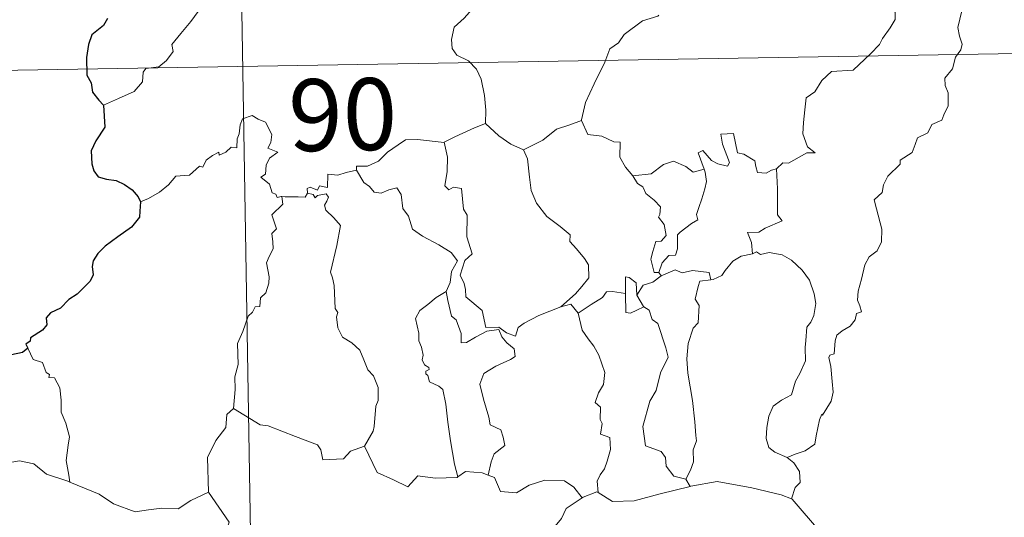
# Model space of a CAD drawing. Units: metres. Extents: x 614544 to 619048, y 4659572 to 4662615.
# Drawn here: x 614974 to 615077, y 4661766 to 4661818 of the extents above; entities that cross this region are included whole.
import ezdxf
from ezdxf.enums import TextEntityAlignment as Align

# ---------------------------------------------------------------- set-up
doc = ezdxf.new("R2010")
doc.units = ezdxf.units.M
doc.header["$MEASUREMENT"] = 0
doc.layers.add('Level 63', color=7, linetype='Continuous', lineweight=0)
doc.styles.add('Arial', font='ARIAL.TTF', dxfattribs={"height": 0.2})

msp = doc.modelspace()

# ---------------------------------------------------------------- linework, layer by layer
at = {"layer": 'Level 63', "linetype": 'Continuous', "lineweight": 0}
for points in [[(614996.13, 4661873.21, -0.74), (615000.13, 4661632.31, -0.74)], [(615023.02, 4661827.77, -0.74), (615022.87, 4661826.21, -0.74), (615022.5, 4661825.02, -0.74), (615022.63, 4661823.37, -0.74), (615022.05, 4661822.5, -0.74), (615021.99, 4661820.65, -0.74), (615021.41, 4661819.28, -0.74), (615020.27, 4661818.02, -0.74), (615019.21, 4661817.07, -0.74), (615018.93, 4661815.79, -0.74), (615018.99, 4661814.84, -0.74), (615019.5, 4661814.14, -0.74), (615020.72, 4661813.55, -0.74), (615021.53, 4661812.68, -0.74), (615022.02, 4661811.63, -0.74), (615022.39, 4661809.95, -0.74), (615022.51, 4661808.42, -0.74), (615022.5, 4661807.01, -0.74)], [(615063.7, 4661819.67, -0.74), (615064.71, 4661819.03, -0.74), (615065.25, 4661818.63, -0.74), (615065.27, 4661817.87, -0.74), (615064.74, 4661817.01, -0.74), (615063.93, 4661815.9, -0.74), (615063.63, 4661815.25, -0.74), (615062.68, 4661814.28, -0.74), (615060.87, 4661812.59, -0.74), (615058.6, 4661812.46, -0.74), (615057.61, 4661811.52, -0.74), (615056.86, 4661810.31, -0.74), (615055.96, 4661809.69, -0.74), (615055.81, 4661808.43, -0.74), (615055.69, 4661807.13, -0.74), (615055.61, 4661805.95, -0.74), (615056.09, 4661804.57, -0.74), (615056.89, 4661803.96, -0.74), (615056.04, 4661803.94, -0.74), (615054.13, 4661802.86, -0.74), (615053.53, 4661802.91, -0.74), (615052.88, 4661802.27, -0.74)], [(614982.59, 4661808.93, -0.74), (614984.18, 4661809.64, -0.74), (614985.81, 4661810.37, -0.74), (614986.67, 4661811.35, -0.74), (614986.76, 4661812.39, -0.74), (614987.01, 4661812.74, -0.74), (614988.38, 4661812.92, -0.74), (614989.18, 4661813.59, -0.74), (614989.89, 4661814.53, -0.74), (614989.75, 4661815.25, -0.74), (614990.68, 4661816.41, -0.74), (614991.71, 4661817.67, -0.74), (614992.49, 4661818.72, -0.74)], [(615040.57, 4661818.33, -0.74), (615040.47, 4661818.23, -0.74), (615038.89, 4661817.73, -0.74), (615036.95, 4661816.32, -0.74), (615036.38, 4661815.45, -0.74), (615035.45, 4661814.81, -0.74), (615034.94, 4661813.42, -0.74), (615033.83, 4661811.14, -0.74), (615032.91, 4661809.21, -0.74), (615032.49, 4661807.39, -0.74), (615032.52, 4661807.33, -0.74)], [(615072.21, 4661818.76, -0.74), (615071.78, 4661817.02, -0.74), (615071.98, 4661816.13, -0.74), (615072.24, 4661815.31, -0.74), (615072.1, 4661814.7, -0.74), (615071.56, 4661813.95, -0.74), (615071.23, 4661812.72, -0.74), (615070.45, 4661811.75, -0.74), (615070.47, 4661810.97, -0.74), (615070.8, 4661810.21, -0.74), (615070.77, 4661808.86, -0.74), (615070.33, 4661807.93, -0.74), (615070.12, 4661807.38, -0.74), (615069.07, 4661806.9, -0.74), (615068.66, 4661806.03, -0.74), (615067.6, 4661805.53, -0.74), (615067.33, 4661804.84, -0.74), (615067.03, 4661803.98, -0.74), (615065.78, 4661803.19, -0.74), (615065.79, 4661802.78, -0.74), (615064.5, 4661801.52, -0.74), (615064.05, 4661800.62, -0.74), (615063.89, 4661799.81, -0.74), (615063.05, 4661799.06, -0.74), (615063.29, 4661798.1, -0.74), (615063.86, 4661795.99, -0.74), (615063.84, 4661794.67, -0.74), (615063.38, 4661793.74, -0.74), (615062.55, 4661793.09, -0.74), (615062.07, 4661792.25, -0.74), (615061.74, 4661790.77, -0.74), (615061.39, 4661789.52, -0.74), (615061.33, 4661788.57, -0.74), (615061.56, 4661787.97, -0.74), (615061.75, 4661787.35, -0.74), (615061.21, 4661787.18, -0.74), (615061.09, 4661786.54, -0.74), (615060.57, 4661785.87, -0.74), (615059.73, 4661785.37, -0.74), (615059.16, 4661784.94, -0.74), (615058.98, 4661784.32, -0.74), (615058.88, 4661782.99, -0.74), (615058.42, 4661782.84, -0.74), (615058.34, 4661782.6, -0.74), (615058.54, 4661781.65, -0.74), (615058.66, 4661780.09, -0.74), (615058.77, 4661778.98, -0.74), (615058.57, 4661778.02, -0.74)], [(614908.86, 4661811.52, -0.74), (615261.94, 4661817.37, -0.74)], [(615001.22, 4661799.39, -0.74), (615001.14, 4661799.39, -0.74), (615000.75, 4661799.3, -0.74), (615000.59, 4661799.65, -0.74), (615000.21, 4661799.79, -0.74), (614999.93, 4661800.67, -0.74), (614999.02, 4661801.43, -0.74), (614999.52, 4661801.73, -0.74), (614999.59, 4661802.67, -0.74), (614999.93, 4661803.39, -0.74), (615000.8, 4661804.03, -0.74), (614999.75, 4661804.43, -0.74), (615000.09, 4661805.04, -0.74), (615000.17, 4661805.87, -0.74), (614999.51, 4661807.14, -0.74), (614998.75, 4661807.48, -0.74), (614998.11, 4661807.86, -0.74), (614997.13, 4661807.52, -0.74), (614996.86, 4661806.89, -0.74), (614996.78, 4661805.93, -0.74), (614996.55, 4661805.42, -0.74), (614996.53, 4661804.46, -0.74), (614995.94, 4661804.53, -0.74), (614995.37, 4661804.03, -0.74), (614994.67, 4661803.71, -0.74), (614994.66, 4661804.02, -0.74), (614993.97, 4661803.69, -0.74), (614993.32, 4661803.18, -0.74), (614992.99, 4661802.45, -0.74), (614992.64, 4661802.56, -0.74), (614991.57, 4661801.64, -0.74), (614991.05, 4661801.59, -0.74), (614990.17, 4661801.53, -0.74), (614989.4, 4661800.63, -0.74), (614988.44, 4661799.85, -0.74), (614987.29, 4661799.18, -0.74), (614986.47, 4661798.84, -0.74)], [(615018.17, 4661805.05, -0.74), (615018.17, 4661805.07, -0.74), (615019.29, 4661805.63, -0.74), (615021.34, 4661806.56, -0.74), (615022.5, 4661807.01, -0.74)], [(615022.5, 4661807.01, -0.74), (615023.88, 4661805.72, -0.74), (615025.12, 4661804.86, -0.74), (615026.44, 4661804.28, -0.74)], [(615032.52, 4661807.33, -0.74), (615031.28, 4661806.87, -0.74), (615029.88, 4661806.41, -0.74), (615028.46, 4661805.29, -0.74), (615026.44, 4661804.28, -0.74)], [(615032.52, 4661807.33, -0.74), (615033.16, 4661805.86, -0.74), (615034.64, 4661805.7, -0.74), (615035.89, 4661805.11, -0.74), (615036.54, 4661805.07, -0.74), (615036.52, 4661803.49, -0.74), (615037.1, 4661802.47, -0.74), (615037.86, 4661801.57, -0.74)], [(615052.88, 4661802.27, -0.74), (615052.35, 4661802.14, -0.74), (615051.8, 4661801.82, -0.74), (615050.88, 4661801.91, -0.74), (615050.72, 4661802.52, -0.74), (615050.61, 4661803.11, -0.74), (615049.46, 4661803.8, -0.74), (615048.78, 4661803.94, -0.74), (615048.36, 4661805.96, -0.74), (615047.07, 4661805.92, -0.74), (615047.21, 4661804.86, -0.74), (615047.96, 4661802.95, -0.74), (615047.76, 4661802.57, -0.74), (615046.73, 4661802.8, -0.74), (615046.07, 4661803.16, -0.74), (615045.16, 4661804.21, -0.74), (615044.67, 4661803.94, -0.74), (615045.31, 4661802.26, -0.74)], [(615009, 4661802.15, -0.74), (615009.02, 4661802.55, -0.74), (615010.16, 4661802.58, -0.74), (615011.32, 4661803.09, -0.74), (615012.27, 4661804.03, -0.74), (615013.35, 4661804.8, -0.74), (615014.13, 4661805.32, -0.74), (615015.37, 4661805.35, -0.74), (615018.17, 4661805.05, -0.74), (615018.17, 4661805.07, -0.74)], [(615030.36, 4661787.88, -0.74), (615028.04, 4661786.97, -0.74), (615026.53, 4661786.16, -0.74), (615025.88, 4661785.71, -0.74), (615025.63, 4661784.83, -0.74), (615024.68, 4661785.17, -0.74), (615023.86, 4661785.75, -0.74), (615022.52, 4661785.73, -0.74), (615022.12, 4661787.5, -0.74), (615020.44, 4661788.94, -0.74), (615020.41, 4661789.69, -0.74), (615020.25, 4661790.32, -0.74), (615019.85, 4661791.2, -0.74), (615020.32, 4661792.73, -0.74), (615021.1, 4661793.43, -0.74), (615020.55, 4661795.18, -0.74), (615020.56, 4661797.44, -0.74), (615020.19, 4661798.08, -0.74), (615019.99, 4661800.23, -0.74), (615019.15, 4661800.36, -0.74), (615018.64, 4661800.08, -0.74), (615018.24, 4661800.5, -0.74), (615018.5, 4661801.99, -0.74), (615018.53, 4661803.51, -0.74), (615018.17, 4661805.07, -0.74)], [(615026.44, 4661804.28, -0.74), (615026.88, 4661803.33, -0.74), (615027.07, 4661801.43, -0.74), (615027.26, 4661800.04, -0.74), (615027.82, 4661798.7, -0.74), (615028.88, 4661797.31, -0.74), (615030.29, 4661796.27, -0.74), (615031.32, 4661795.38, -0.74), (615031.29, 4661794.7, -0.74), (615031.97, 4661793.93, -0.74), (615032.83, 4661792.94, -0.74), (615033.25, 4661792.26, -0.74), (615033.29, 4661790.9, -0.74), (615032.53, 4661790, -0.74), (615031.88, 4661789.24, -0.74), (615030.36, 4661787.88, -0.74)], [(615037.86, 4661801.57, -0.74), (615039.78, 4661801.78, -0.74), (615041.06, 4661802.72, -0.74), (615042.1, 4661803.1, -0.74), (615043.41, 4661802.52, -0.74), (615044.15, 4661801.93, -0.74), (615045.31, 4661802.26, -0.74)], [(615009, 4661802.15, -0.74), (615007.95, 4661801.9, -0.74), (615007.07, 4661801.63, -0.74), (615006.02, 4661801.73, -0.74), (615005.99, 4661800.34, -0.74), (615005.17, 4661800.51, -0.74), (615004.95, 4661800.07, -0.74), (615004.18, 4661800.37, -0.74), (615003.87, 4661800.24, -0.74), (615003.89, 4661799.77, -0.74), (615003.89, 4661799.75, -0.74)], [(615018.37, 4661789.47, -0.74), (615018.79, 4661790.41, -0.74), (615018.93, 4661791.57, -0.74), (615019.55, 4661792.7, -0.74), (615018.89, 4661793.56, -0.74), (615017.61, 4661794.36, -0.74), (615015.92, 4661795.25, -0.74), (615014.85, 4661796, -0.74), (615014.45, 4661797.35, -0.74), (615013.84, 4661798.14, -0.74), (615013.69, 4661799.61, -0.74), (615013.24, 4661800.31, -0.74), (615012.41, 4661800.08, -0.74), (615011.59, 4661799.73, -0.74), (615010.85, 4661799.84, -0.74), (615010.39, 4661800.45, -0.74), (615009.79, 4661800.86, -0.74), (615009, 4661802.15, -0.74)], [(615037.86, 4661801.57, -0.74), (615038.36, 4661800.75, -0.74), (615038.92, 4661800.4, -0.74), (615039.23, 4661799.71, -0.74), (615040.11, 4661799, -0.74), (615040.75, 4661798.33, -0.74), (615040.68, 4661797.52, -0.74), (615040.56, 4661797.24, -0.74), (615041.15, 4661796.49, -0.74), (615041.36, 4661795.34, -0.74), (615040.81, 4661794.74, -0.74), (615040.28, 4661794.7, -0.74), (615039.94, 4661793.65, -0.74), (615039.75, 4661792.84, -0.74), (615040.08, 4661791.46, -0.74), (615040.57, 4661791.47, -0.74)], [(615045.31, 4661802.26, -0.74), (615045.43, 4661801.93, -0.74), (615045.54, 4661800.97, -0.74), (615045.39, 4661800.21, -0.74), (615045.08, 4661799.16, -0.74), (615044.77, 4661798.25, -0.74), (615044.51, 4661797.53, -0.74), (615044.65, 4661796.96, -0.74), (615043.99, 4661796.58, -0.74), (615042.8, 4661795.69, -0.74), (615042.54, 4661795.39, -0.74), (615042.54, 4661793.95, -0.74), (615042.33, 4661793.27, -0.74), (615041.63, 4661793.25, -0.74), (615040.92, 4661792.47, -0.74), (615040.57, 4661791.47, -0.74)], [(615052.88, 4661802.27, -0.74), (615052.98, 4661800.19, -0.74), (615052.98, 4661798.61, -0.74), (615052.96, 4661797.47, -0.74), (615053.46, 4661796.85, -0.74), (615051.69, 4661796.08, -0.74), (615051.02, 4661795.69, -0.74), (615049.84, 4661795.63, -0.74), (615050.26, 4661794.6, -0.74), (615050.37, 4661793.43, -0.74)], [(615003.89, 4661799.75, -0.74), (615003.65, 4661799.32, -0.74), (615002.94, 4661799.37, -0.74), (615001.57, 4661799.35, -0.74), (615001.22, 4661799.39, -0.74)], [(615003.89, 4661799.75, -0.74), (615004.48, 4661799.59, -0.74), (615004.69, 4661799.26, -0.74), (615004.94, 4661799.5, -0.74), (615005.85, 4661799.69, -0.74), (615006.11, 4661799.34, -0.74), (615005.93, 4661798.91, -0.74), (615005.67, 4661798.49, -0.74), (615005.81, 4661797.98, -0.74), (615006.65, 4661797.18, -0.74), (615007.34, 4661796.36, -0.74), (615006.97, 4661794.27, -0.74), (615006.29, 4661791.51, -0.74), (615006.51, 4661790.9, -0.74), (615006.68, 4661790.11, -0.74), (615006.79, 4661787.7, -0.74), (615007.07, 4661787.29, -0.74), (615006.93, 4661786.85, -0.74), (615007.07, 4661785.69, -0.74), (615007.56, 4661784.73, -0.74), (615008.52, 4661784.13, -0.74), (615009.37, 4661783.37, -0.74), (615009.8, 4661782.34, -0.74), (615010.21, 4661781.3, -0.74), (615010.8, 4661780.68, -0.74), (615011.28, 4661779.46, -0.74), (615011.27, 4661778.1, -0.74), (615011.05, 4661777.51, -0.74), (615010.87, 4661775.4, -0.74), (615010.76, 4661774.91, -0.74), (615009.84, 4661773.35, -0.74)], [(614996.17, 4661777.27, -0.74), (614996.35, 4661779.26, -0.74), (614996.33, 4661780.59, -0.74), (614996.68, 4661781.87, -0.74), (614996.61, 4661784.05, -0.74), (614997.15, 4661785.31, -0.74), (614997.71, 4661786.92, -0.74), (614998.17, 4661787.33, -0.74), (614998.43, 4661787.87, -0.74), (614998.91, 4661787.93, -0.74), (614999, 4661788.82, -0.74), (614999.55, 4661789.35, -0.74), (614999.87, 4661790.35, -0.74), (614999.89, 4661791.01, -0.74), (614999.61, 4661792.46, -0.74), (614999.91, 4661793.13, -0.74), (615000.31, 4661793.92, -0.74), (615000.28, 4661794.67, -0.74), (615000.19, 4661795.52, -0.74), (615000.67, 4661796.03, -0.74), (615000.19, 4661797.49, -0.74), (615001.34, 4661798.6, -0.74), (615001.22, 4661799.39, -0.74)], [(615050.37, 4661793.43, -0.74), (615049.17, 4661793.17, -0.74), (615048.31, 4661792.64, -0.74), (615047.49, 4661791.69, -0.74), (615047.16, 4661791.15, -0.74), (615046.25, 4661790.73, -0.74), (615046, 4661790.7, -0.74)], [(615050.37, 4661793.43, -0.74), (615050.76, 4661793.62, -0.74), (615051.2, 4661793.34, -0.74), (615052.09, 4661793.54, -0.74), (615053.44, 4661793.31, -0.74), (615054.44, 4661792.75, -0.74), (615055.56, 4661791.7, -0.74), (615056.32, 4661790.68, -0.74), (615056.8, 4661789.24, -0.74), (615056.97, 4661788.24, -0.74), (615056.76, 4661786.99, -0.74), (615056.45, 4661786.27, -0.74), (615056.04, 4661785.75, -0.74), (615055.94, 4661784.36, -0.74), (615055.87, 4661783.63, -0.74), (615055.88, 4661782.25, -0.74), (615055.29, 4661780.94, -0.74), (615054.85, 4661780.11, -0.74), (615054.42, 4661778.7, -0.74), (615053.4, 4661778.15, -0.74), (615052.52, 4661777.52, -0.74), (615052.07, 4661776.48, -0.74), (615051.85, 4661775.29, -0.74), (615051.77, 4661774.13, -0.74), (615052.05, 4661773.19, -0.74), (615052.68, 4661772.71, -0.74), (615053.97, 4661772.17, -0.74)], [(615040.57, 4661791.47, -0.74), (615040.83, 4661791.13, -0.74)], [(615040.83, 4661791.13, -0.74), (615042.28, 4661791.73, -0.74), (615043, 4661791.44, -0.74), (615044.09, 4661791.67, -0.74), (615045.83, 4661791.46, -0.74), (615046, 4661790.7, -0.74)], [(615038.29, 4661789.1, -0.74), (615038.23, 4661790.38, -0.74), (615037.47, 4661790.96, -0.74), (615037.11, 4661791.02, -0.74), (615037.09, 4661789.27, -0.74)], [(615040.83, 4661791.13, -0.74), (615039.95, 4661790.45, -0.74), (615038.94, 4661790.15, -0.74), (615038.29, 4661789.1, -0.74)], [(615046, 4661790.7, -0.74), (615044.87, 4661790.55, -0.74), (615044.68, 4661790, -0.74), (615044.37, 4661788.69, -0.74), (615044.79, 4661788.03, -0.74), (615044.7, 4661786.21, -0.74), (615044.18, 4661785.65, -0.74), (615043.66, 4661784.05, -0.74), (615043.52, 4661782.44, -0.74), (615043.6, 4661780.97, -0.74), (615044.09, 4661778.09, -0.74), (615044.33, 4661775.87, -0.74), (615044.46, 4661774.46, -0.74), (615044.52, 4661773.9, -0.74), (615044.17, 4661772.97, -0.74), (615044.2, 4661771.69, -0.74), (615043.9, 4661770.83, -0.74), (615043.41, 4661769.89, -0.74)], [(615018.37, 4661789.47, -0.74), (615017.35, 4661788.87, -0.74), (615016.46, 4661788.11, -0.74), (615015.64, 4661787.5, -0.74), (615015.16, 4661786.65, -0.74), (615015.53, 4661785.15, -0.74), (615015.53, 4661784.33, -0.74), (615015.82, 4661783.66, -0.74), (615015.97, 4661782.85, -0.74), (615015.86, 4661782.36, -0.74), (615016.1, 4661781.82, -0.74), (615016.57, 4661781.56, -0.74), (615016.62, 4661781.33, -0.74), (615016.25, 4661781.18, -0.74), (615016.25, 4661780.88, -0.74), (615016.47, 4661780.73, -0.74), (615016.63, 4661780.06, -0.74), (615017.63, 4661779.59, -0.74), (615018.04, 4661779.27, -0.74), (615018.35, 4661777.73, -0.74), (615018.56, 4661775.85, -0.74), (615018.83, 4661773.89, -0.74), (615019.24, 4661771.47, -0.74), (615019.61, 4661770.14, -0.74)], [(615022.78, 4661770.33, -0.74), (615023.07, 4661771.72, -0.74), (615023.4, 4661772.55, -0.74), (615024.49, 4661773.41, -0.74), (615024.34, 4661774.29, -0.74), (615024.07, 4661775.03, -0.74), (615022.98, 4661775.57, -0.74), (615022.83, 4661776.37, -0.74), (615022.26, 4661778.24, -0.74), (615021.89, 4661779.8, -0.74), (615022.3, 4661780.93, -0.74), (615023.56, 4661781.68, -0.74), (615025.1, 4661782.39, -0.74), (615025.58, 4661782.7, -0.74), (615025.47, 4661783.49, -0.74), (615024.72, 4661784.11, -0.74), (615024.18, 4661784.74, -0.74), (615023.87, 4661785.52, -0.74), (615022.61, 4661785.35, -0.74), (615021.43, 4661784.72, -0.74), (615020.49, 4661784.17, -0.74), (615019.95, 4661784.11, -0.74), (615019.96, 4661785.1, -0.74), (615019.43, 4661786.52, -0.74), (615018.95, 4661786.92, -0.74), (615018.56, 4661788.54, -0.74), (615018.37, 4661789.47, -0.74)], [(615037.09, 4661789.27, -0.74), (615035.76, 4661789.47, -0.74), (615035.12, 4661789.43, -0.74), (615034.71, 4661788.85, -0.74), (615033.51, 4661788.13, -0.74), (615032.17, 4661787.21, -0.74)], [(615037.09, 4661789.27, -0.74), (615037.09, 4661789.21, -0.74), (615037.15, 4661787.29, -0.74), (615037.64, 4661787.22, -0.74), (615038.29, 4661787.55, -0.74), (615039.03, 4661787.88, -0.74)], [(615030.36, 4661787.88, -0.74), (615031.41, 4661788.15, -0.74), (615032.17, 4661787.21, -0.74)], [(615038.29, 4661789.1, -0.74), (615038.99, 4661787.91, -0.74), (615039.03, 4661787.88, -0.74)], [(615032.17, 4661787.21, -0.74), (615032.58, 4661785.43, -0.74), (615033.21, 4661784.54, -0.74), (615033.8, 4661783.78, -0.74), (615034.33, 4661782.82, -0.74), (615034.95, 4661781.03, -0.74), (615034.81, 4661779.79, -0.74), (615034.27, 4661778.91, -0.74), (615033.93, 4661777.88, -0.74), (615034.5, 4661777.41, -0.74), (615034.44, 4661776.11, -0.74), (615034.66, 4661775.72, -0.74), (615034.49, 4661774.59, -0.74), (615035.46, 4661774.26, -0.74), (615035.54, 4661772.98, -0.74), (615035.19, 4661771.78, -0.74), (615034.9, 4661770.97, -0.74), (615034.44, 4661770.35, -0.74), (615034.15, 4661769.69, -0.74), (615034.24, 4661768.5, -0.74)], [(615039.03, 4661787.88, -0.74), (615039.57, 4661787.53, -0.74), (615039.9, 4661786.56, -0.74), (615040.46, 4661786.14, -0.74), (615041.32, 4661783.6, -0.74), (615041.57, 4661782.62, -0.74), (615040.75, 4661780.98, -0.74), (615040.3, 4661779.16, -0.74), (615039.63, 4661778.03, -0.74), (615038.9, 4661775.38, -0.74), (615039.2, 4661773.39, -0.74), (615040.83, 4661772.8, -0.74), (615041.26, 4661772.17, -0.74), (615041.34, 4661771.26, -0.74), (615042.16, 4661770.22, -0.74), (615043.41, 4661769.89, -0.74)], [(614974.7, 4661783.57, -0.74), (614975.25, 4661782.37, -0.74), (614976.22, 4661782.07, -0.74), (614976.63, 4661781.02, -0.74), (614976.98, 4661780.82, -0.74), (614976.91, 4661780.51, -0.74), (614977.48, 4661780.47, -0.74), (614978.04, 4661779.42, -0.74), (614978.19, 4661778.14, -0.74), (614978.19, 4661776.9, -0.74), (614978.66, 4661775.73, -0.74), (614979.07, 4661774.32, -0.74), (614978.92, 4661773.43, -0.74), (614978.69, 4661771.86, -0.74), (614978.98, 4661770.33, -0.74), (614979.09, 4661769.59, -0.74)], [(615058.57, 4661778.02, -0.74), (615057.68, 4661776.56, -0.74), (615057.59, 4661776.67, -0.74), (615057.35, 4661776.08, -0.74), (615057.02, 4661774.42, -0.74), (615056.87, 4661773.55, -0.74), (615055.85, 4661772.85, -0.74), (615054.81, 4661772.51, -0.74), (615053.97, 4661772.17, -0.74)], [(614996.17, 4661777.27, -0.74), (614995.47, 4661776.63, -0.74), (614995.39, 4661775.3, -0.74), (614994.34, 4661773.94, -0.74), (614993.45, 4661772.17, -0.74), (614993.55, 4661768.53, -0.74)], [(615009.84, 4661773.35, -0.74), (615008.4, 4661772.81, -0.74), (615007.67, 4661772.01, -0.74), (615005.51, 4661771.9, -0.74), (615005.3, 4661772.94, -0.74), (615004.95, 4661773.49, -0.74), (615002.64, 4661774.35, -0.74), (614999.8, 4661775.45, -0.74), (614998.96, 4661775.55, -0.74), (614996.17, 4661777.27, -0.74)], [(615019.61, 4661770.14, -0.74), (615019.51, 4661770.08, -0.74), (615017.23, 4661769.99, -0.74), (615015.43, 4661770.24, -0.74), (615014.37, 4661769.08, -0.74), (615012.89, 4661769.83, -0.74), (615011.19, 4661770.59, -0.74), (615009.84, 4661773.35, -0.74)], [(614979.09, 4661769.59, -0.74), (614978.87, 4661769.69, -0.74), (614976.67, 4661770.43, -0.74), (614975.34, 4661771.5, -0.74), (614973.85, 4661771.81, -0.74), (614972.44, 4661771.55, -0.74), (614970.76, 4661772.05, -0.74), (614968.93, 4661771.96, -0.74), (614968.93, 4661771.91, -0.74)], [(615053.97, 4661772.17, -0.74), (615054.69, 4661771.6, -0.74), (615055.28, 4661770.71, -0.74), (615055.34, 4661769.53, -0.74), (615054.81, 4661769.01, -0.74), (615054.42, 4661767.85, -0.74)], [(615022.78, 4661770.33, -0.74), (615022.13, 4661770.57, -0.74), (615020.41, 4661770.68, -0.74), (615019.61, 4661770.14, -0.74)], [(615032.59, 4661767.93, -0.74), (615031.72, 4661769.06, -0.74), (615030.73, 4661769.71, -0.74), (615028.68, 4661769.8, -0.74), (615027.03, 4661769.26, -0.74), (615025.71, 4661768.47, -0.74), (615024.04, 4661768.62, -0.74), (615023.43, 4661770.08, -0.74), (615022.78, 4661770.33, -0.74)], [(615043.41, 4661769.89, -0.74), (615043.85, 4661769.13, -0.74)], [(615054.42, 4661767.85, -0.74), (615053.35, 4661768.25, -0.74), (615050.29, 4661769, -0.74), (615046.68, 4661769.66, -0.74), (615043.91, 4661769.15, -0.74), (615043.85, 4661769.13, -0.74)], [(614993.55, 4661768.53, -0.74), (614991.71, 4661767.68, -0.74), (614990.4, 4661766.79, -0.74), (614988.68, 4661766.88, -0.74), (614987.31, 4661766.68, -0.74), (614985.91, 4661766.49, -0.74), (614983.64, 4661767.33, -0.74), (614982.16, 4661768.32, -0.74), (614979.09, 4661769.59, -0.74)], [(615043.85, 4661769.13, -0.74), (615040.72, 4661768.38, -0.74), (615037.99, 4661767.64, -0.74), (615035.76, 4661767.56, -0.74), (615034.24, 4661768.5, -0.74)], [(614993.55, 4661768.53, -0.74), (614995.73, 4661765.42, -0.74), (614994.56, 4661762.06, -0.74), (614997.09, 4661761.08, -0.74), (614999.78, 4661760.26, -0.74), (615000.19, 4661759.45, -0.74), (615001.59, 4661757.51, -0.74), (615001.91, 4661755.93, -0.74), (615003.63, 4661754.95, -0.74), (615005.45, 4661753.81, -0.74), (615005.26, 4661752.06, -0.74), (615004.09, 4661750.42, -0.74), (615002.95, 4661749.2, -0.74), (615002.61, 4661748.21, -0.74), (615002.76, 4661745.87, -0.74), (615002.84, 4661743.38, -0.74), (615002, 4661742.88, -0.74)], [(615032.59, 4661767.93, -0.74), (615030.92, 4661766.82, -0.74), (615030.43, 4661765.79, -0.74), (615028.7, 4661763.73, -0.74), (615027.61, 4661762.49, -0.74), (615026.74, 4661760.51, -0.74), (615026.87, 4661757.46, -0.74), (615027.27, 4661754.53, -0.74), (615027.32, 4661752.31, -0.74), (615027.28, 4661750.94, -0.74), (615026.17, 4661749.6, -0.74), (615025.81, 4661747.9, -0.74), (615025.67, 4661744.99, -0.74), (615025.62, 4661743.26, -0.74), (615025.22, 4661742.59, -0.74), (615025.67, 4661740.83, -0.74)], [(615034.24, 4661768.5, -0.74), (615034.12, 4661768.58, -0.74), (615032.69, 4661768, -0.74), (615032.59, 4661767.93, -0.74)], [(615066.16, 4661763.56, -0.74), (615064.92, 4661764.12, -0.74), (615063.85, 4661764.74, -0.74), (615061.91, 4661764.84, -0.74), (615060.04, 4661764.48, -0.74), (615058.62, 4661763.64, -0.74), (615057.45, 4661764.38, -0.74), (615054.51, 4661767.81, -0.74), (615054.42, 4661767.85, -0.74)]]:
    msp.add_polyline3d(points, dxfattribs=at)
at = {"layer": 'Level 63', "linetype": 'Continuous', "lineweight": 30}
for points in [[(614983.03, 4661817.98, -0.74), (614982.59, 4661817.24, -0.74), (614981.37, 4661816.27, -0.74), (614981.03, 4661815.25, -0.74), (614980.84, 4661813.9, -0.74), (614980.87, 4661812.07, -0.74), (614981.31, 4661811.27, -0.74), (614981.44, 4661810.29, -0.74), (614982.12, 4661809.45, -0.74), (614982.59, 4661808.93, -0.74)], [(614982.59, 4661808.93, -0.74), (614982.73, 4661806.64, -0.74), (614981.79, 4661805.2, -0.74), (614981.32, 4661804.17, -0.74), (614981.39, 4661802.81, -0.74), (614981.59, 4661802.07, -0.74), (614982.05, 4661801.45, -0.74), (614982.93, 4661801.21, -0.74), (614983.92, 4661801.06, -0.74), (614984.78, 4661800.66, -0.74), (614985.58, 4661800.11, -0.74), (614986.22, 4661799.36, -0.74), (614986.47, 4661798.84, -0.74)], [(614986.47, 4661798.84, -0.74), (614986.41, 4661797.85, -0.74), (614986.37, 4661797.25, -0.74), (614985.52, 4661796.21, -0.74), (614984.1, 4661795.2, -0.74), (614982.78, 4661794.22, -0.74), (614982.01, 4661793.46, -0.74), (614981.53, 4661792.68, -0.74), (614981.42, 4661792.1, -0.74), (614981.54, 4661791.21, -0.74), (614981.21, 4661790.56, -0.74), (614979.87, 4661789.2, -0.74), (614978.97, 4661788.65, -0.74), (614978.12, 4661787.74, -0.74), (614977.07, 4661787.26, -0.74), (614976.62, 4661786.73, -0.74), (614976.68, 4661786.01, -0.74), (614976.25, 4661785.43, -0.74), (614975, 4661784.66, -0.74), (614974.94, 4661784.3, -0.74), (614974.5, 4661783.99, -0.74), (614974.7, 4661783.57, -0.74)], [(614974.7, 4661783.57, -0.74), (614974.15, 4661783.1, -0.74), (614972.34, 4661782.72, -0.74), (614970.99, 4661782.34, -0.74), (614969.74, 4661782.1, -0.74), (614968.71, 4661781.53, -0.74), (614968.22, 4661781.23, -0.74), (614968.52, 4661780.24, -0.74), (614968.7, 4661779.22, -0.74), (614968.03, 4661778.51, -0.74), (614967.41, 4661777.92, -0.74), (614966.12, 4661777.4, -0.74), (614964.89, 4661776.73, -0.74), (614963.92, 4661776.23, -0.74)]]:
    msp.add_polyline3d(points, dxfattribs=at)

# ---------------------------------------------------------------- texts
at = {"layer": 'Level 63', "linetype": 'Continuous', "lineweight": 13, "style": 'Arial'}
msp.add_text('90', height=7.5, rotation=0.9494, dxfattribs=at).set_placement((615007.58, 4661807.95, -0.74), align=Align.MIDDLE_CENTER)

doc.saveas('drawing.dxf')
